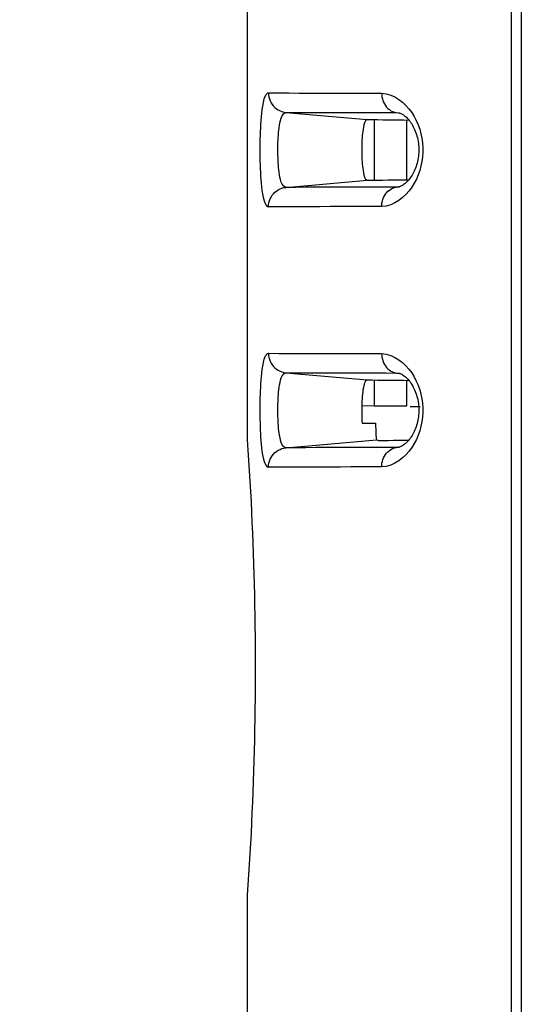
# Model space of a CAD drawing. Extents: x -160 to 260, y -170 to 127.
# Drawn here: x -63 to -61, y -18 to -14 of the extents above; entities that cross this region are included whole.
import ezdxf

# ---------------------------------------------------------------- set-up
doc = ezdxf.new("R2010")
doc.units = 0
doc.linetypes.add('PHANTOM', pattern=[15, 7.5, -1.5, 1.5, -1.5, 1.5, -1.5])
doc.layers.get('0').update_dxf_attribs({"linetype": 'CONTINUOUS'})
doc.layers.get('DEFPOINTS').update_dxf_attribs({"linetype": 'CONTINUOUS'})
doc.styles.get("Standard").update_dxf_attribs({"font": 'txt', "bigfont": 'BIGFONT'})
doc.dimstyles.new('DIMSTYLE', dxfattribs={"dimtxt": 3.2, "dimasz": 1, "dimexe": 2.54, "dimexo": 1, "dimgap": 1.6, "dimtad": 0, "dimzin": 0, "dimblk": 'OPEN30', "dimblk1": 'OPEN30', "dimblk2": 'OPEN30', "dimsah": 1, "dimcen": 0.09, "dimazin": 3, "dimtfac": 1, "dimtofl": 0, "dimtmove": 0, "dimatfit": 3})

# ---------------------------------------------------------------- blocks, each defined once
blk = doc.blocks.new('_OPEN30')
at = {"color": 0, "linetype": 'BYBLOCK'}
for q in [(-3, 1), (-3, -1), (-3, 0)]:
    blk.add_line((0, 0), q, dxfattribs=at)
blk = doc.blocks.new('*D7')
at = {"color": 7, "linetype": 'CONTINUOUS'}
for p, q in [((-46.9335, -2.9867), (-77.1838, -2.9867)), ((-75.9138, -25.9611), (-75.9138, -5.9867)), ((-38.3878, -28.9611), (-77.1838, -28.9611))]:
    blk.add_line(p, q, dxfattribs=at)
at = {"layer": 'DEFPOINTS', "color": 7, "linetype": 'CONTINUOUS'}
for p in [(-75.9138, -2.9867), (-45.9335, -2.9867), (-37.3878, -28.9611)]:
    blk.add_point(p, dxfattribs=at)
at = {"color": 7, "linetype": 'CONTINUOUS'}
for p, rotation in [((-75.9138, -2.9867), 90.00000000000018), ((-75.9138, -28.9611), 270.0000000000005)]:
    blk.add_blockref('_OPEN30', p, dxfattribs=dict(at, rotation=rotation))
at = {"color": 7, "linetype": 'CONTINUOUS', "width": 1.346964}
blk.add_text('103.9', height=3.2, rotation=90, dxfattribs=at).set_placement((-76.7138, -23.3236))

msp = doc.modelspace()

# ---------------------------------------------------------------- linework, layer by layer
at = {"color": 7, "linetype": 'PHANTOM'}
for p, q in [((-60.6567, 4.7133), (-60.6567, -18.6582)), ((-60.6184, 4.7133), (-60.6184, -18.6582)), ((-61.523, -14.2178), (-61.2107, -14.2451)), ((-61.0984, -14.2187), (-61.0906, -14.2192)), ((-61.0984, -14.2187), (-61.0876, -14.2196)), ((-61.523, -14.5056), (-61.2107, -14.4783)), ((-61.0984, -14.5047), (-61.0877, -14.5038)), ((-61.0906, -14.5043), (-61.0984, -14.5047)), ((-61.523, -15.2178), (-61.2107, -15.2451)), ((-61.0984, -15.2187), (-61.0906, -15.2192)), ((-61.0984, -15.2187), (-61.0876, -15.2196)), ((-61.523, -15.5056), (-61.1746, -15.4752)), ((-61.0984, -15.5047), (-61.0877, -15.5038)), ((-61.0906, -15.5043), (-61.0984, -15.5047))]:
    msp.add_line(p, q, dxfattribs=at)
at = {"color": 7, "linetype": 'CONTINUOUS'}
for p, q in [((-61.6702, -15.4742), (-61.6702, -3.5867)), ((-61.1831, -14.2451), (-61.1831, -14.4783)), ((-61.0577, -14.4765), (-61.0577, -14.2469)), ((-61.1831, -15.2451), (-61.1831, -15.3447)), ((-61.0577, -15.3447), (-61.0577, -15.2469)), ((-61.1831, -15.3447), (-61.231, -15.3455)), ((-61.1831, -15.3447), (-61.0577, -15.3447)), ((-61.0067, -15.3492), (-61.0452, -15.3492)), ((-61.6702, -18.3581), (-61.6702, -17.2242))]:
    msp.add_line(p, q, dxfattribs=at)
at = {"color": 7, "linetype": 'PHANTOM'}
for points in [[(-61.5902, -14.1431), (-61.5507, -14.1432), (-61.5111, -14.1432), (-61.4715, -14.1433), (-61.4319, -14.1434), (-61.3923, -14.1435), (-61.3527, -14.1436), (-61.3131, -14.1437), (-61.2735, -14.1438), (-61.234, -14.1439), (-61.1944, -14.144), (-61.1548, -14.1441)], [(-61.5902, -14.1431), (-61.5898, -14.1509), (-61.5884, -14.1586), (-61.5862, -14.1661), (-61.5832, -14.1737), (-61.5797, -14.1806), (-61.5754, -14.1872), (-61.5705, -14.1933), (-61.565, -14.1988), (-61.5589, -14.2037), (-61.5524, -14.208), (-61.5454, -14.2115), (-61.5381, -14.2145), (-61.5306, -14.2166), (-61.523, -14.2178)], [(-61.1548, -14.1441), (-61.1371, -14.146), (-61.12, -14.1512), (-61.1038, -14.1585), (-61.0885, -14.1677), (-61.0744, -14.1785), (-61.0614, -14.1908), (-61.0497, -14.2042), (-61.0391, -14.2185), (-61.0297, -14.2337), (-61.0215, -14.2495), (-61.0144, -14.2658), (-61.0085, -14.2827), (-61.0038, -14.2999), (-61.0003, -14.3173), (-60.9979, -14.335), (-60.9967, -14.3528), (-60.9967, -14.3705), (-60.9979, -14.3883), (-61.0002, -14.406), (-61.0038, -14.4234), (-61.0085, -14.4406), (-61.0144, -14.4574), (-61.0214, -14.4738), (-61.0296, -14.4896), (-61.039, -14.5048), (-61.0496, -14.5192), (-61.0613, -14.5326), (-61.0743, -14.5448), (-61.0884, -14.5557), (-61.1037, -14.5649), (-61.1199, -14.5722), (-61.137, -14.5774), (-61.1548, -14.5793)], [(-61.1548, -14.1441), (-61.1545, -14.151), (-61.1535, -14.1582), (-61.1518, -14.1653), (-61.1497, -14.1722), (-61.1471, -14.179), (-61.1438, -14.1854), (-61.14, -14.1916), (-61.1356, -14.1973), (-61.1305, -14.2026), (-61.125, -14.2072), (-61.119, -14.2112), (-61.1127, -14.2145), (-61.1059, -14.2171), (-61.0984, -14.2187)], [(-61.523, -14.5056), (-61.5313, -14.5015), (-61.537, -14.4939), (-61.5408, -14.4851), (-61.5436, -14.4759), (-61.5458, -14.4666), (-61.5475, -14.4572), (-61.5489, -14.4478), (-61.55, -14.4387), (-61.551, -14.4292), (-61.5518, -14.4197), (-61.5524, -14.4101), (-61.5529, -14.4005), (-61.5532, -14.3914), (-61.5535, -14.3819), (-61.5537, -14.3723), (-61.5537, -14.3627), (-61.5537, -14.3531), (-61.5535, -14.3436), (-61.5533, -14.334), (-61.5529, -14.3244), (-61.5525, -14.3149), (-61.5519, -14.3054), (-61.5511, -14.2958), (-61.5502, -14.2863), (-61.5491, -14.2768), (-61.5477, -14.2673), (-61.546, -14.2579), (-61.5439, -14.2485), (-61.5412, -14.2394), (-61.5375, -14.2305), (-61.5321, -14.2227), (-61.524, -14.2178)], [(-61.523, -14.2178), (-61.4844, -14.2179), (-61.4458, -14.2179), (-61.4072, -14.218), (-61.3686, -14.2181), (-61.33, -14.2182), (-61.2914, -14.2183), (-61.2528, -14.2183), (-61.2142, -14.2184), (-61.1756, -14.2185), (-61.137, -14.2186), (-61.0984, -14.2187)], [(-61.5902, -14.5803), (-61.5898, -14.5725), (-61.5884, -14.5648), (-61.5862, -14.5573), (-61.5832, -14.5498), (-61.5797, -14.5428), (-61.5754, -14.5362), (-61.5705, -14.5301), (-61.565, -14.5246), (-61.5589, -14.5197), (-61.5524, -14.5155), (-61.5454, -14.5119), (-61.5381, -14.509), (-61.5306, -14.5068), (-61.523, -14.5056)], [(-61.0984, -14.5047), (-61.137, -14.5048), (-61.1756, -14.5049), (-61.2142, -14.505), (-61.2528, -14.5051), (-61.2914, -14.5052), (-61.33, -14.5053), (-61.3686, -14.5053), (-61.4072, -14.5054), (-61.4458, -14.5055), (-61.4844, -14.5056), (-61.523, -14.5056)], [(-61.1548, -14.5793), (-61.1545, -14.5724), (-61.1535, -14.5652), (-61.1518, -14.5581), (-61.1497, -14.5512), (-61.1471, -14.5445), (-61.1438, -14.538), (-61.14, -14.5318), (-61.1356, -14.5261), (-61.1305, -14.5209), (-61.125, -14.5162), (-61.119, -14.5122), (-61.1127, -14.5089), (-61.1059, -14.5063), (-61.0984, -14.5047)], [(-61.1548, -14.5793), (-61.1944, -14.5794), (-61.234, -14.5795), (-61.2735, -14.5796), (-61.3131, -14.5797), (-61.3527, -14.5798), (-61.3923, -14.5799), (-61.4319, -14.58), (-61.4715, -14.5801), (-61.5111, -14.5802), (-61.5507, -14.5803), (-61.5902, -14.5803)], [(-61.5902, -15.1431), (-61.5507, -15.1432), (-61.5111, -15.1432), (-61.4715, -15.1433), (-61.4319, -15.1434), (-61.3923, -15.1435), (-61.3527, -15.1436), (-61.3131, -15.1437), (-61.2735, -15.1438), (-61.234, -15.1439), (-61.1944, -15.144), (-61.1548, -15.1441)], [(-61.5902, -15.1431), (-61.5898, -15.1509), (-61.5884, -15.1586), (-61.5862, -15.1661), (-61.5832, -15.1737), (-61.5797, -15.1806), (-61.5754, -15.1872), (-61.5705, -15.1933), (-61.565, -15.1988), (-61.5589, -15.2037), (-61.5524, -15.208), (-61.5454, -15.2115), (-61.5381, -15.2145), (-61.5306, -15.2166), (-61.523, -15.2178)], [(-61.1548, -15.1441), (-61.1371, -15.146), (-61.12, -15.1512), (-61.1038, -15.1585), (-61.0885, -15.1677), (-61.0744, -15.1785), (-61.0614, -15.1908), (-61.0497, -15.2042), (-61.0391, -15.2185), (-61.0297, -15.2337), (-61.0215, -15.2495), (-61.0144, -15.2658), (-61.0085, -15.2827), (-61.0038, -15.2999), (-61.0003, -15.3173), (-60.9979, -15.335), (-60.9967, -15.3528), (-60.9967, -15.3705), (-60.9979, -15.3883), (-61.0002, -15.406), (-61.0038, -15.4234), (-61.0085, -15.4406), (-61.0144, -15.4574), (-61.0214, -15.4738), (-61.0296, -15.4896), (-61.039, -15.5048), (-61.0496, -15.5192), (-61.0613, -15.5326), (-61.0743, -15.5448), (-61.0884, -15.5557), (-61.1037, -15.5649), (-61.1199, -15.5722), (-61.137, -15.5774), (-61.1548, -15.5793)], [(-61.1548, -15.1441), (-61.1545, -15.151), (-61.1535, -15.1582), (-61.1518, -15.1653), (-61.1497, -15.1722), (-61.1471, -15.179), (-61.1438, -15.1854), (-61.14, -15.1916), (-61.1356, -15.1973), (-61.1305, -15.2026), (-61.125, -15.2072), (-61.119, -15.2112), (-61.1127, -15.2145), (-61.1059, -15.2171), (-61.0984, -15.2187)], [(-61.523, -15.5056), (-61.5311, -15.5018), (-61.5367, -15.4944), (-61.5405, -15.4859), (-61.5433, -15.4771), (-61.5455, -15.4681), (-61.5473, -15.4589), (-61.5487, -15.4497), (-61.5498, -15.4405), (-61.5508, -15.4313), (-61.5516, -15.422), (-61.5522, -15.4128), (-61.5528, -15.4035), (-61.5531, -15.3942), (-61.5534, -15.3849), (-61.5536, -15.3756), (-61.5537, -15.3664), (-61.5537, -15.3571), (-61.5536, -15.3479), (-61.5534, -15.3386), (-61.5532, -15.3293), (-61.5528, -15.32), (-61.5522, -15.3107), (-61.5516, -15.3015), (-61.5508, -15.2922), (-61.5499, -15.283), (-61.5487, -15.2738), (-61.5473, -15.2646), (-61.5455, -15.2555), (-61.5434, -15.2464), (-61.5405, -15.2376), (-61.5368, -15.2291), (-61.5312, -15.2217), (-61.523, -15.2178)], [(-61.523, -15.2178), (-61.4844, -15.2179), (-61.4458, -15.2179), (-61.4072, -15.218), (-61.3686, -15.2181), (-61.33, -15.2182), (-61.2914, -15.2183), (-61.2528, -15.2183), (-61.2142, -15.2184), (-61.1756, -15.2185), (-61.137, -15.2186), (-61.0984, -15.2187)], [(-61.5902, -15.5803), (-61.5898, -15.5725), (-61.5884, -15.5648), (-61.5862, -15.5573), (-61.5832, -15.5498), (-61.5797, -15.5428), (-61.5754, -15.5362), (-61.5705, -15.5301), (-61.565, -15.5246), (-61.5589, -15.5197), (-61.5524, -15.5155), (-61.5454, -15.5119), (-61.5381, -15.509), (-61.5306, -15.5068), (-61.523, -15.5056)], [(-61.0984, -15.5047), (-61.137, -15.5048), (-61.1756, -15.5049), (-61.2142, -15.505), (-61.2528, -15.5051), (-61.2914, -15.5052), (-61.33, -15.5053), (-61.3686, -15.5053), (-61.4072, -15.5054), (-61.4458, -15.5055), (-61.4844, -15.5056), (-61.523, -15.5056)], [(-61.1548, -15.5793), (-61.1545, -15.5724), (-61.1535, -15.5652), (-61.1518, -15.5581), (-61.1497, -15.5512), (-61.1471, -15.5445), (-61.1438, -15.538), (-61.14, -15.5318), (-61.1356, -15.5261), (-61.1305, -15.5209), (-61.125, -15.5162), (-61.119, -15.5122), (-61.1127, -15.5089), (-61.1059, -15.5063), (-61.0984, -15.5047)], [(-61.1548, -15.5793), (-61.1944, -15.5794), (-61.234, -15.5795), (-61.2735, -15.5796), (-61.3131, -15.5797), (-61.3527, -15.5798), (-61.3923, -15.5799), (-61.4319, -15.58), (-61.4715, -15.5801), (-61.5111, -15.5802), (-61.5507, -15.5803), (-61.5902, -15.5803)]]:
    msp.add_lwpolyline(points, dxfattribs=at)
for points in [[(-61.5902, -14.5803, -0.238553), (-61.6004, -14.5713), (-61.6058, -14.5586), (-61.6093, -14.5449), (-61.612, -14.531), (-61.6141, -14.5171), (-61.6158, -14.503), (-61.6171, -14.489), (-61.6182, -14.4749), (-61.6192, -14.4608), (-61.6199, -14.447), (-61.6205, -14.4329), (-61.621, -14.4188), (-61.6213, -14.4047), (-61.6216, -14.3906), (-61.6217, -14.3764), (-61.6218, -14.3623), (-61.6217, -14.3482), (-61.6216, -14.3341), (-61.6214, -14.3199), (-61.621, -14.3058), (-61.6205, -14.2917), (-61.6199, -14.2776), (-61.6192, -14.2635), (-61.6183, -14.2494), (-61.6172, -14.2353), (-61.6158, -14.2212), (-61.6142, -14.2072), (-61.6122, -14.1933), (-61.6095, -14.1794), (-61.6061, -14.1657), (-61.6007, -14.1527, -0.215421), (-61.5909, -14.1432)], [(-61.5902, -15.5803, -0.235157), (-61.6002, -15.5717), (-61.6056, -15.5592), (-61.609, -15.5463), (-61.6117, -15.5329), (-61.6138, -15.5194), (-61.6155, -15.5059), (-61.6168, -15.4923), (-61.618, -15.4786), (-61.6189, -15.465), (-61.6197, -15.4515), (-61.6203, -15.4378), (-61.6208, -15.4241), (-61.6212, -15.4104), (-61.6215, -15.3967), (-61.6217, -15.383), (-61.6218, -15.3693), (-61.6218, -15.3556), (-61.6217, -15.3419), (-61.6215, -15.3287), (-61.6213, -15.315), (-61.6209, -15.3013), (-61.6204, -15.2876), (-61.6198, -15.2739), (-61.619, -15.2602), (-61.6181, -15.2466), (-61.617, -15.2329), (-61.6157, -15.2193), (-61.614, -15.2057), (-61.612, -15.1921), (-61.6094, -15.1787), (-61.606, -15.1654), (-61.6008, -15.1528, -0.189711), (-61.5914, -15.1433)]]:
    msp.add_lwpolyline(points, format="xyb", dxfattribs=at)
at = {"color": 7, "linetype": 'CONTINUOUS'}
for points in [[(-61.2107, -14.2451), (-61.217, -14.2502), (-61.2207, -14.2577), (-61.223, -14.2658), (-61.2249, -14.274), (-61.2264, -14.2822), (-61.2276, -14.2905), (-61.2285, -14.2989), (-61.2293, -14.3072), (-61.23, -14.3156), (-61.2305, -14.324), (-61.2309, -14.3323), (-61.2312, -14.3407), (-61.2314, -14.3491), (-61.2315, -14.3575), (-61.2315, -14.3659), (-61.2314, -14.3743), (-61.2312, -14.3827), (-61.2309, -14.3911), (-61.2305, -14.3994), (-61.23, -14.4078), (-61.2293, -14.4165), (-61.2285, -14.4249), (-61.2275, -14.4332), (-61.2263, -14.4415), (-61.2248, -14.45), (-61.2229, -14.4582), (-61.2205, -14.4662), (-61.2167, -14.4737), (-61.2107, -14.4783)], [(-61.2107, -14.2451), (-61.1907, -14.2453), (-61.1706, -14.2456), (-61.1505, -14.2458), (-61.1305, -14.246), (-61.1104, -14.2463), (-61.0903, -14.2465), (-61.0703, -14.2468), (-61.0502, -14.247)], [(-61.0906, -14.2192), (-61.0899, -14.2192), (-61.088, -14.2195)], [(-61.088, -14.2195), (-61.0858, -14.2201), (-61.0833, -14.2209), (-61.0804, -14.2221), (-61.0773, -14.2236), (-61.0741, -14.2255)], [(-61.0741, -14.2255), (-61.0706, -14.2277), (-61.067, -14.2304), (-61.0634, -14.2333), (-61.0597, -14.2367), (-61.0561, -14.2403), (-61.0526, -14.2442), (-61.0491, -14.2483), (-61.0457, -14.2527), (-61.0424, -14.2574), (-61.0393, -14.2622), (-61.0363, -14.2673), (-61.0334, -14.2726), (-61.0306, -14.278), (-61.028, -14.2837), (-61.0255, -14.2897), (-61.0233, -14.2958), (-61.0211, -14.3022), (-61.0192, -14.3087), (-61.0175, -14.3154), (-61.016, -14.3222), (-61.0147, -14.3292), (-61.0137, -14.3362), (-61.0129, -14.3433), (-61.0124, -14.3505), (-61.0121, -14.3577), (-61.0121, -14.3649), (-61.0124, -14.372), (-61.0128, -14.379), (-61.0136, -14.386), (-61.0145, -14.3929), (-61.0157, -14.3997), (-61.0171, -14.4063), (-61.0187, -14.4128), (-61.0205, -14.4192), (-61.0225, -14.4254), (-61.0246, -14.4314), (-61.027, -14.4373), (-61.0295, -14.4429), (-61.0321, -14.4484), (-61.0349, -14.4537), (-61.0379, -14.4588), (-61.0409, -14.4637), (-61.0441, -14.4684), (-61.0474, -14.4729), (-61.0507, -14.4771), (-61.0542, -14.481), (-61.0577, -14.4847), (-61.0612, -14.4881), (-61.0647, -14.4912), (-61.0682, -14.4939), (-61.0715, -14.4964), (-61.0748, -14.4984)], [(-61.2107, -14.4783), (-61.1907, -14.4781), (-61.1706, -14.4779), (-61.1505, -14.4776), (-61.1305, -14.4774), (-61.1104, -14.4772), (-61.0903, -14.4769), (-61.0703, -14.4767), (-61.0502, -14.4764)], [(-61.0748, -14.4984), (-61.078, -14.5002), (-61.0809, -14.5015), (-61.0836, -14.5026), (-61.086, -14.5034), (-61.0881, -14.5039), (-61.09, -14.5042), (-61.0906, -14.5043)], [(-61.0906, -15.2192), (-61.0899, -15.2192), (-61.088, -15.2195)], [(-61.088, -15.2195), (-61.0858, -15.2201), (-61.0833, -15.2209), (-61.0804, -15.2221), (-61.0773, -15.2236), (-61.0741, -15.2255)], [(-61.0741, -15.2255), (-61.0706, -15.2277), (-61.067, -15.2304), (-61.0634, -15.2333), (-61.0597, -15.2367), (-61.0561, -15.2403), (-61.0526, -15.2442), (-61.0491, -15.2483), (-61.0457, -15.2527), (-61.0424, -15.2574), (-61.0393, -15.2622), (-61.0363, -15.2673), (-61.0334, -15.2726), (-61.0306, -15.278), (-61.028, -15.2837), (-61.0255, -15.2897), (-61.0233, -15.2958), (-61.0211, -15.3022), (-61.0192, -15.3087), (-61.0175, -15.3154), (-61.016, -15.3222), (-61.0147, -15.3292), (-61.0137, -15.3362), (-61.0129, -15.3433), (-61.0124, -15.3505), (-61.0121, -15.3577), (-61.0121, -15.3649), (-61.0124, -15.372), (-61.0128, -15.379), (-61.0136, -15.386), (-61.0145, -15.3929), (-61.0157, -15.3997), (-61.0171, -15.4063), (-61.0187, -15.4128), (-61.0205, -15.4192), (-61.0225, -15.4254), (-61.0246, -15.4314), (-61.027, -15.4373), (-61.0295, -15.4429), (-61.0321, -15.4484), (-61.0349, -15.4537), (-61.0379, -15.4588), (-61.0409, -15.4637), (-61.0441, -15.4684), (-61.0474, -15.4729), (-61.0507, -15.4771), (-61.0542, -15.481), (-61.0577, -15.4847), (-61.0612, -15.4881), (-61.0647, -15.4912), (-61.0682, -15.4939), (-61.0715, -15.4964), (-61.0748, -15.4984)], [(-61.2107, -15.2451), (-61.2171, -15.2504), (-61.2208, -15.2581), (-61.2232, -15.2663), (-61.225, -15.2747), (-61.2265, -15.2831), (-61.2277, -15.2916), (-61.2286, -15.3001), (-61.2294, -15.3086), (-61.2301, -15.3172), (-61.2306, -15.3257), (-61.231, -15.3343), (-61.2312, -15.3429), (-61.2314, -15.3514), (-61.2315, -15.36), (-61.2314, -15.3686), (-61.2313, -15.3772), (-61.2311, -15.3857), (-61.2308, -15.3943), (-61.2304, -15.4025), (-61.2298, -15.4114)], [(-61.2107, -15.2451), (-61.1907, -15.2453), (-61.1706, -15.2456), (-61.1505, -15.2458), (-61.1305, -15.246), (-61.1104, -15.2463), (-61.0903, -15.2465), (-61.0703, -15.2468), (-61.0502, -15.247)], [(-61.2298, -15.4114), (-61.2212, -15.4114), (-61.2126, -15.4113), (-61.2039, -15.4113), (-61.1953, -15.4112), (-61.1867, -15.4112), (-61.1781, -15.4112)], [(-61.1781, -15.4112), (-61.178, -15.4165), (-61.1779, -15.4215), (-61.1778, -15.4269), (-61.1777, -15.4324), (-61.1775, -15.4377), (-61.1773, -15.4428), (-61.1772, -15.4481), (-61.1769, -15.4535), (-61.1766, -15.4588), (-61.1761, -15.4646), (-61.1758, -15.4699), (-61.1746, -15.4752)], [(-61.6702, -17.2242), (-61.6675, -17.1845), (-61.6649, -17.1448), (-61.6624, -17.105), (-61.6601, -17.0653), (-61.6579, -17.0256), (-61.6558, -16.9858), (-61.6538, -16.9461), (-61.652, -16.9063), (-61.6503, -16.8669), (-61.6488, -16.8272), (-61.6473, -16.7874), (-61.646, -16.7476), (-61.6448, -16.7078), (-61.6437, -16.668), (-61.6427, -16.6282), (-61.6419, -16.5884), (-61.6412, -16.5486), (-61.6407, -16.5088), (-61.6402, -16.469), (-61.6399, -16.4292), (-61.6397, -16.3894), (-61.6396, -16.3496), (-61.6397, -16.3098), (-61.6399, -16.27), (-61.6402, -16.2302), (-61.6406, -16.1904), (-61.6412, -16.1506), (-61.6419, -16.1108), (-61.6427, -16.071), (-61.6437, -16.0312), (-61.6447, -15.9914), (-61.6459, -15.9516), (-61.6473, -15.9119), (-61.6487, -15.8721), (-61.6503, -15.8323), (-61.652, -15.7925), (-61.6538, -15.7528), (-61.6558, -15.713), (-61.6579, -15.6733), (-61.6601, -15.6335), (-61.6624, -15.5938), (-61.6648, -15.5544), (-61.6674, -15.5144), (-61.6701, -15.4747)], [(-61.1684, -15.4778), (-61.1715, -15.4764), (-61.1746, -15.4752)], [(-61.1684, -15.4778), (-61.1487, -15.4776), (-61.129, -15.4774), (-61.1093, -15.4771), (-61.0896, -15.4769), (-61.0699, -15.4767), (-61.0502, -15.4764)], [(-61.0748, -15.4984), (-61.078, -15.5002), (-61.0809, -15.5015), (-61.0836, -15.5026), (-61.086, -15.5034), (-61.0881, -15.5039), (-61.09, -15.5042), (-61.0906, -15.5043)]]:
    msp.add_lwpolyline(points, dxfattribs=at)

# ---------------------------------------------------------------- dimensions: what is measured, and where the dimension line sits
dim = msp.add_linear_dim(base=(-75.9138, -2.9867), p1=(-37.3878, -28.9611), p2=(-45.9335, -2.9867), angle=90, dimstyle='DIMSTYLE', override={"dimgap": 0, "dimtad": 1, "dimtofl": 1}, dxfattribs=at)
dim.commit()
dim.dimension.update_dxf_attribs({"geometry": '*D7', "text_midpoint": (-75.9138, -15.7806)})

doc.saveas('drawing.dxf')
